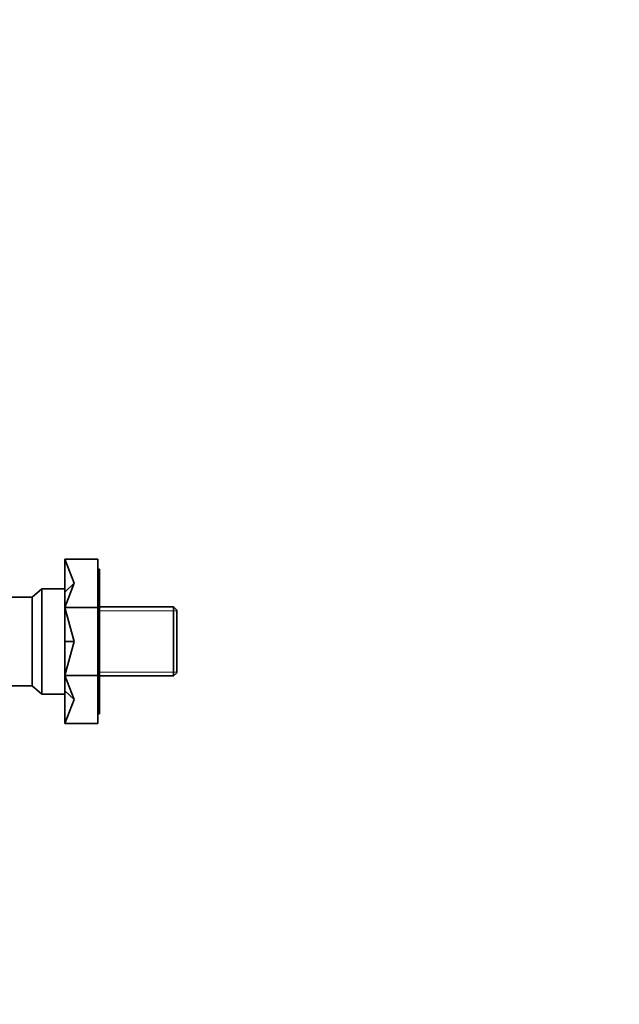
# Model space of a CAD drawing. Units: millimetres. Extents: x 0 to 1478, y 0 to 1758.
# Drawn here: x 265 to 447, y 1045 to 1344 of the extents above; entities that cross this region are included whole.
import ezdxf
from ezdxf import colors
from ezdxf.entities.mleader import LeaderData, LeaderLine
from ezdxf.math import Vec2, Vec3

# ---------------------------------------------------------------- set-up
doc = ezdxf.new("R2010")
doc.units = ezdxf.units.MM
doc.layers.add('DV7_Défaut', color=7, linetype='Continuous')
doc.layers.add('Défaut', color=7, linetype='Continuous')

# ---------------------------------------------------------------- blocks, each defined once
blk = doc.blocks.new('_DOT')
at = {"color": 0}
blk.add_line((0, 0), (-1, 0), dxfattribs=at)
at = {"color": 0, "const_width": 0.333}
blk.add_lwpolyline([(-0.1665, 0, 1), (0.1665, 0, 1)], format="xyb", close=True, dxfattribs=at)
blk = doc.blocks.new('SE6')
at = {"layer": 'DV7_Défaut', "color": 7, "linetype": 'Continuous', "lineweight": 35}
for p, q in [((288.47, 1180.14), (278.47, 1180.14)), ((281.34, 1172.82), (278.47, 1180.14)), ((278.47, 1170.13), (278.47, 1180.14)), ((288.47, 1165.5), (288.47, 1180.14)), ((288.97, 1177.14), (288.47, 1177.14)), ((288.97, 1133.14), (288.97, 1177.14)), ((271.47, 1171.14), (268.49, 1168.65)), ((271.47, 1171.14), (271.47, 1139.14)), ((278.47, 1171.14), (271.47, 1171.14)), ((281.34, 1172.82), (278.47, 1170.13)), ((281.34, 1172.82), (278.47, 1165.5)), ((268.49, 1168.65), (258.97, 1168.65)), ((268.49, 1168.65), (268.49, 1141.63)), ((278.47, 1165.5), (278.47, 1170.13)), ((288.47, 1165.5), (278.47, 1165.5)), ((281.34, 1155.14), (278.47, 1165.5)), ((278.47, 1155.14), (278.47, 1165.5)), ((288.47, 1144.79), (288.47, 1165.5)), ((311.47, 1165.64), (288.97, 1165.64)), ((311.47, 1165.64), (311.47, 1144.64)), ((312.47, 1164.64), (311.47, 1165.64)), ((312.47, 1145.64), (312.47, 1164.64)), ((281.34, 1155.14), (278.47, 1155.14)), ((281.34, 1155.14), (278.47, 1144.79)), ((278.47, 1144.79), (278.47, 1155.14)), ((288.47, 1144.79), (278.47, 1144.79)), ((281.34, 1137.46), (278.47, 1144.79)), ((278.47, 1140.15), (278.47, 1144.79)), ((288.47, 1130.14), (288.47, 1144.79)), ((288.97, 1144.64), (311.47, 1144.64)), ((311.47, 1144.64), (312.47, 1145.64)), ((258.97, 1141.63), (268.49, 1141.63)), ((268.49, 1141.63), (271.47, 1139.14)), ((271.47, 1139.14), (278.47, 1139.14)), ((281.34, 1137.46), (278.47, 1140.15)), ((278.47, 1130.14), (278.47, 1140.15)), ((281.34, 1137.46), (278.47, 1130.14)), ((288.47, 1133.14), (288.97, 1133.14)), ((288.47, 1130.14), (278.47, 1130.14))]:
    blk.add_line(p, q, dxfattribs=at)
at = {"layer": 'DV7_Défaut', "color": 7, "linetype": 'Continuous', "lineweight": 18}
for p, q in [((312.47, 1164.46), (288.97, 1164.46)), ((312.47, 1145.82), (288.97, 1145.82))]:
    blk.add_line(p, q, dxfattribs=at)

msp = doc.modelspace()

# ---------------------------------------------------------------- block references
at = {"layer": 'Défaut'}
msp.add_blockref('SE6', (0, 0), dxfattribs=at)

# ---------------------------------------------------------------- leaders
at = {"layer": 'Défaut', "color": 7, "linetype": 'Continuous', "lineweight": 18}
ml = msp.add_multileader_mtext('Standard', dxfattribs=at)
ml.set_content('{\\pxsm0.9;\\fSolid Edge ISO|b1||i0||c0|p34;\\W1.;20/11/2018\\P}', color=256)
ml.set_leader_properties()
ml.set_arrow_properties(name='DOT')
ml.build(insert=Vec2(0, 0))
ml.multileader.update_dxf_attribs({"leader_type": 0, "dogleg_length": 0, "arrow_head_size": 12})
ctx = ml.context
ctx.base_point, ctx.char_height, ctx.arrow_head_size, ctx.landing_gap_size = Vec3(1390.41, 1750.71), 12, 12, 4.2
notes = []
notes.append((ctx, [(0, (0, 0, 0), (0, 0), (1, 0), 1, [])]))
ctx.mtext.insert = Vec3(1392.41, 1756.83)
for ctx, leaders in notes:
    for number, flags, end, landing, length, lines in leaders:
        leader = LeaderData()
        leader.index, (leader.has_last_leader_line, leader.has_dogleg_vector, leader.attachment_direction) = number, flags
        leader.last_leader_point, leader.dogleg_vector, leader.dogleg_length = Vec3(end), Vec3(landing), length
        for number, points, colour, breaks in lines:
            line = LeaderLine()
            line.index, line.vertices, line.color, line.breaks = number, Vec3.list(points), colors.encode_raw_color(colour), breaks
            leader.lines.append(line)
        ctx.leaders.append(leader)

doc.saveas('drawing.dxf')
